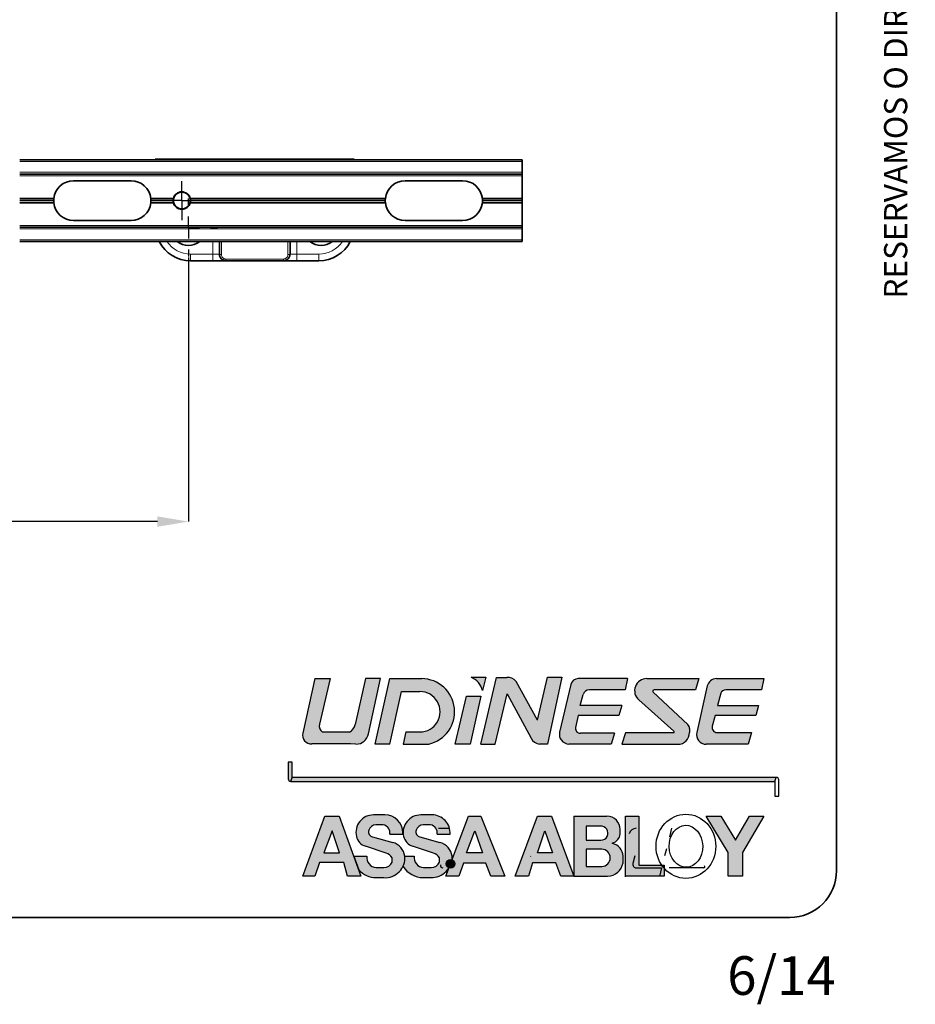
# Paper-space layout 'INSTRUÇÃO - CONTRAFECHO (2)' of a CAD drawing. Units: millimetres. Extents: x 6 to 205, y 4 to 287.
# Drawn here: x 147 to 205, y 4 to 68 of the extents above; entities that cross this region are included whole.
import ezdxf

# ---------------------------------------------------------------- set-up
doc = ezdxf.new("R2010")
doc.units = ezdxf.units.MM
doc.header["$PDSIZE"] = -1
doc.linetypes.add('CENTER', pattern=[10.159999999999998, 6.35, -1.27, 1.27, -1.27])
for name, color, linetype in [('CENTRO', 8, 'CENTER'), ('COTAS', 8, 'Continuous'), ('LOGOTIPO', 7, 'Continuous')]:
    doc.layers.add(name, color=color, linetype=linetype)
doc.layers.add('DESENHO', color=179, linetype='Continuous', lineweight=25)
doc.layers.add('LAYOUT_', color=7, linetype='Continuous', lineweight=35)
doc.styles.add('SLDTEXTSTYLE0', font='TXT', dxfattribs={"width": 0.7})
doc.dimstyles.new('SLDDIMSTYLE7', dxfattribs={"dimtxt": 2.5, "dimasz": 2, "dimexe": 0, "dimexo": 0.0625, "dimtad": 1, "dimdec": 0, "dimlfac": 3.5, "dimrnd": 1e-09, "dimzin": 12, "dimdsep": 46, "dimtxsty": 'SLDTEXTSTYLE0', "dimsah": 1, "dimcen": 0.09, "dimadec": 0, "dimazin": 3, "dimtfac": 1, "dimtdec": 0, "dimtofl": 0, "dimtmove": 0, "dimatfit": 3, "dimfxl": 0, "dimfrac": 2, "dimtolj": 1, "dimtzin": 12, "dimarcsym": 0})

# ---------------------------------------------------------------- blocks, each defined once
blk = doc.blocks.new('_D_7')
at = {"layer": 'COTAS', "color": 0, "lineweight": -2}
for p, q in [((35.93607274785985, 52.66220841152338), (35.93607274785985, 35.58685382745138)), ((158.1042974032324, 52.66220841152457), (158.1042974032324, 35.58685382745138)), ((156.1042974032324, 35.58685382745138), (37.93607274785985, 35.58685382745138))]:
    blk.add_line(p, q, dxfattribs=at)
at = {"layer": 'COTAS', "color": 0}
for points in [[(37.93607274785985, 35.92018716078471), (37.93607274785985, 35.25352049411804), (35.93607274785985, 35.58685382745138)], [(156.1042974032324, 35.25352049411804), (156.1042974032324, 35.92018716078471), (158.1042974032324, 35.58685382745138)]]:
    blk.add_solid(points, dxfattribs=at)
at = {"layer": 'Defpoints', "color": 0}
for p in [(35.93607274785985, 52.72470841152338), (158.1042974032324, 52.72470841152457), (35.93607274785985, 35.58685382745072)]:
    blk.add_point(p, dxfattribs=at)
at = {"layer": 'COTAS', "color": 0, "insert": (97.02018507554628, 38.71185382745138), "char_height": 2.5, "attachment_point": 2, "style": 'SLDTEXTSTYLE0'}
blk.add_mtext('\\A1;"B"', dxfattribs=at)
blk = doc.blocks.new('SW_CENTERMARKSYMBOL_3')
at = {"layer": 'CENTRO', "color": 0}
for p, q in [((0, 0.7142857648432255), (0, 1.257142916853936)), ((0, 0), (0, 0.7142857648432255)), ((-0.7142850330897621, 0), (-1.257147107805529, 0)), ((0, 0), (-0.7142850330897621, 0)), ((0, 0), (0.7142850330897621, 0)), ((0, 0), (0, -0.7142856900048054)), ((0.7142850330897621, 0), (1.257138592856283, 0)), ((0, -0.7142856900048054), (0, -1.257142850330899))]:
    blk.add_line(p, q, dxfattribs=at)
blk = doc.blocks.new('SW_CENTERMARKSYMBOL_8')
at = {"layer": 'CENTRO', "color": 0}
for p, q in [((0, 1.428571496424933), (0, 1.871428652001281)), ((0, 0), (0, 0.7142857648432255)), ((-1.428578581128825, 0), (-1.871432576860732, 0)), ((0, 0), (-0.7142935480390356, 0)), ((0, 0), (0, -0.7142856983201815)), ((0, 0), (0.7142850330897621, 0)), ((1.428570066179524, 0), (1.871424061911431, 0)), ((0, -1.428571263594282), (0, -1.871428452432156))]:
    blk.add_line(p, q, dxfattribs=at)

psp = doc.layouts.new('INSTRUÇÃO - CONTRAFECHO (2)')

# ---------------------------------------------------------------- hatches: boundary and pattern name
at = {"layer": 'DESENHO'}
h = psp.add_hatch(color=256, dxfattribs=at)
edge = h.paths.add_edge_path(flags=0)
edge.add_line((177.3246711396164, 25.518184935714), (176.3771777340342, 25.518184935714))
edge.add_arc((175.8892416399825, 24.34349082683195), 1.272001525675369, 14.574847779197285, 67.44332602392842, ccw=False)
edge.add_line((177.1203098168437, 24.66358304048266), (177.3246711396164, 25.518184935714))
h = psp.add_hatch(color=256, dxfattribs=at)
edge = h.paths.add_edge_path(flags=0)
edge.add_arc((180.8759081558602, 21.89820197604752), 0.6982300656115565, 207.1936721057637, 264.0280674355271)
edge.add_line((180.8032634164771, 21.203761218053), (181.3019931561835, 21.203761218053))
edge.add_line((181.3019931561835, 21.203761218053), (182.2372939680137, 25.518184935714))
edge.add_line((182.2372939680137, 25.518184935714), (181.3019931561835, 25.518184935714))
edge.add_line((181.3019931561835, 25.518184935714), (180.657115207227, 22.73933901021108))
edge.add_line((180.657115207227, 22.73933901021108), (179.294068543233, 25.25101464946621))
edge.add_arc((178.7284336358539, 24.77612243620252), 0.7385563368248844, 40.01593694048333, 94.19377315961732)
edge.add_line((178.6744231514979, 25.51270123731197), (178.0173583130216, 25.51270123731197))
edge.add_line((178.0173583130216, 25.51270123731197), (176.9967893531393, 21.203761218053))
edge.add_line((176.9967893531393, 21.203761218053), (177.9338807914242, 21.203761218053))
edge.add_line((177.9338807914242, 21.203761218053), (178.7009632101522, 24.44245675167776))
edge.add_line((178.7009632101522, 24.44245675167776), (180.2548556581654, 21.57911104914611))
h = psp.add_hatch(color=256, dxfattribs=at)
edge = h.paths.add_edge_path(flags=0)
edge.add_line((166.2719923067999, 25.44851014947391), (165.5000224177528, 21.90571976581012))
edge.add_arc((166.0601728990536, 21.78366362980676), 0.5732942194352403, 167.7074622073168, 271.0168977182062)
edge.add_arc((167.3341206368298, -49.98772803277897), 71.20940288803499, 88.71480226891128, 91.01689771820742, ccw=False)
edge.add_arc((168.9491065948281, 21.99836217798978), 0.7948009022819319, 268.7148022688893, 351.0868508344587)
edge.add_line((169.7343097471174, 21.87521801895997), (170.5097132035869, 25.4337660245445))
edge.add_line((170.5097132035869, 25.4337660245445), (169.5598886115773, 25.4337660245445))
edge.add_line((169.5598886115773, 25.4337660245445), (168.8891472226404, 22.46634729608809))
edge.add_arc((168.1595963667793, 22.63125154423817), 0.7479557890313745, 298.97061906241424, 347.2631688923629, ccw=False)
edge.add_line((168.5218770231192, 21.97688880967318), (166.7649822455362, 21.97688880967318))
edge.add_arc((167.0350299815144, 22.37214836213296), 0.4787023015586591, 166.653692219262, 235.6584771867602, ccw=False)
edge.add_line((166.5692561732932, 22.48265018606598), (167.2728872699789, 25.44851014947391))
edge.add_line((167.2728872699789, 25.44851014947391), (166.2719923067999, 25.44851014947391))
h = psp.add_hatch(color=256, dxfattribs=at)
edge = h.paths.add_edge_path(flags=0)
edge.add_arc((173.0684250131818, 23.29000118422208), 1.305025806819293, -90.0000000000395, 89.9999999999992, ccw=False)
edge.add_line((173.0684250131809, 21.98497537740273), (172.1642530947954, 21.98497537740273))
edge.add_line((172.1642530947954, 21.98497537740273), (171.9777407844268, 21.203761218053))
edge.add_line((171.9777407844268, 21.203761218053), (173.6389758047752, 21.203761218053))
edge.add_arc((173.1653614073343, 23.29230760379885), 2.141573394230017, 282.7767362723676, 449.4062933728175)
edge.add_line((173.1875522837649, 25.43376602456703), (171.1202979706501, 25.43376602456703))
edge.add_line((171.1202979706501, 25.43376602456703), (170.1742234505242, 21.203761218053))
edge.add_line((170.1742234505242, 21.203761218053), (171.1202979706235, 21.203761218053))
edge.add_line((171.1202979706235, 21.203761218053), (171.8787817751477, 24.59502699104132))
edge.add_line((171.8787817751477, 24.59502699104132), (173.0684250131818, 24.59502699104132))
h = psp.add_hatch(color=256, dxfattribs=at)
edge = h.paths.add_edge_path(flags=0)
edge.add_line((183.4266616539111, 23.70430219666387), (183.6241906570653, 24.41143193046147))
edge.add_arc((184.0169274114629, 24.30172518799233), 0.4077716611022109, 89.9999999999992, 164.3928719363685, ccw=False)
edge.add_line((184.0169274114629, 24.70949684909462), (186.3342281596952, 24.70949684909462))
edge.add_line((186.3342281596952, 24.70949684909462), (186.4917199656176, 25.43540528437848))
edge.add_line((186.4917199656176, 25.43540528437848), (183.3012600750537, 25.43540528437848))
edge.add_arc((183.3012600750537, 24.93613796349758), 0.4992673208808899, 90, 166.8022057871365)
edge.add_line((182.8151795557971, 25.05012737747458), (182.0956109109968, 21.98169945682858))
edge.add_arc((182.7124622416863, 21.83704333729574), 0.6335857930000013, 166.8022057871468, 268.2259906923874)
edge.add_line((182.6928481003933, 21.203761218053), (185.4316939995382, 21.203761218053))
edge.add_line((185.4316939995382, 21.203761218053), (185.638121829344, 21.90571976581002))
edge.add_line((185.638121829344, 21.90571976581002), (183.4354848477196, 21.90571976581001))
edge.add_arc((183.4354848477196, 22.21736647237115), 0.3116467065608197, 167.7589222497441, 270, ccw=False)
edge.add_line((183.1309236984575, 22.28344351884114), (183.2961914296325, 23.04519261072179))
edge.add_line((183.2961914296325, 23.04519261072179), (185.9217621187757, 23.04519261072179))
edge.add_line((185.9217621187757, 23.04519261072179), (186.1058772157058, 23.70430219666385))
edge.add_line((186.1058772157058, 23.70430219666385), (183.4266616539111, 23.70430219666387))
h = psp.add_hatch(color=256, dxfattribs=at)
edge = h.paths.add_edge_path(flags=0)
edge.add_line((187.2093446852849, 24.06125580098827), (189.4842027716069, 22.0441418610999))
edge.add_arc((189.4375679349354, 21.99154808679315), 0.07029162885581942, -48.43663419314771, 48.436634193117186, ccw=False)
edge.add_line((189.4842027716068, 21.93895431248637), (186.3465279144055, 21.93895431248639))
edge.add_line((186.3465279144055, 21.93895431248639), (186.1265911727657, 21.18968129243881))
edge.add_line((186.1265911727657, 21.18968129243881), (189.7321172038589, 21.18968129243881))
edge.add_arc((189.7321172038589, 21.94981641678084), 0.7601351243420318, 270.0000000000008, 360.0000000000008)
edge.add_line((190.4922523282009, 21.94981641678084), (190.4922523282009, 22.20359557290174))
edge.add_arc((190.1252663489972, 22.20359557290163), 0.3669859792037138, 1.719471817892185e-11, 46.81757321183044)
edge.add_line((190.3764034756064, 22.47119387740034), (188.1441150444547, 24.5661641852781))
edge.add_arc((188.2008390356793, 24.62660623970902), 0.08289060938547352, 89.9999999999992, 226.8175732118992, ccw=False)
edge.add_line((188.2008390356793, 24.70949684909462), (190.8702324204281, 24.70949684909462))
edge.add_line((190.8702324204281, 24.70949684909462), (191.1038043415934, 25.4354052843785))
edge.add_line((191.1038043415934, 25.4354052843785), (187.7308324704119, 25.43540528437848))
edge.add_arc((187.7308324704119, 24.64937860429394), 0.7860266800845418, 90, 228.4366341933597)
h = psp.add_hatch(color=256, dxfattribs=at)
edge = h.paths.add_edge_path(flags=0)
edge.add_arc((192.839518723436, 24.34858890435786), 0.3609079447365545, 89.9999999999992, 156.2536916164958, ccw=False)
edge.add_line((192.839518723436, 24.70949684909462), (195.1523311190311, 24.70949684909462))
edge.add_line((195.1523311190311, 24.70949684909462), (195.3030264332086, 25.43540528437848))
edge.add_line((195.3030264332086, 25.43540528437848), (192.2295261232359, 25.43540528437848))
edge.add_arc((192.2295261232359, 24.82508645337433), 0.6103188310040094, 90, 167.3223162817401)
edge.add_line((191.6340868052671, 24.95903082277739), (190.9577523618725, 21.95243844798133))
edge.add_arc((191.567987558539, 21.8151657383393), 0.6254844459003837, 167.3223162817523, 270.0000000000008)
edge.add_line((191.567987558539, 21.18968129243881), (194.2887052632134, 21.18968129243881))
edge.add_line((194.2887052632134, 21.18968129243881), (194.4950073133192, 21.94981641678084))
edge.add_line((194.4950073133192, 21.94981641678084), (192.2762991588254, 21.94981641678084))
edge.add_arc((192.2762991588254, 22.28185506002577), 0.3320386432447198, 164.7055715029309, 270, ccw=False)
edge.add_line((191.956020303905, 22.36943996568051), (192.1411313584383, 23.04635062894843))
edge.add_line((192.1411313584383, 23.04635062894843), (194.7676184268392, 23.04635062894844))
edge.add_line((194.7676184268392, 23.04635062894844), (194.9478615181733, 23.70546021487674))
edge.add_line((194.9478615181733, 23.70546021487674), (192.2935498174425, 23.70546021487673))
edge.add_line((192.2935498174425, 23.70546021487673), (192.5091661740845, 24.49392209984613))
for points in [[(175.338497399967, 21.203761218053), (176.3171615034782, 21.203761218053), (176.9967893531393, 24.2951784177593), (176.0724954776008, 24.29517841775929)], [(164.8039086893425, 19.04847281607901), (164.719102013144, 18.79453981528954), (196.0139073296947, 18.79453981528955), (196.0989951983563, 19.0498644098488), (164.8039086893425, 19.04986440984879)], [(194.3764965259245, 16.54197763011278), (193.4559785567753, 14.98661122411193), (192.5091895126645, 16.54197763011278), (191.567987558539, 16.54197763011278), (192.9887530626573, 14.19876986350521), (192.9887530626573, 12.67157072663149), (193.9162375413499, 12.67157072663149), (193.9162375413499, 14.19876986350521), (195.3030264332086, 16.54197763011278)]]:
    psp.add_hatch(color=256, dxfattribs=at).paths.add_polyline_path(points, flags=0)
h = psp.add_hatch(color=256, dxfattribs=at)
edge = h.paths.add_edge_path(flags=0)
edge.add_line((164.550959706165, 20.03435531297892), (164.550959706165, 18.96422373319872))
edge.add_arc((164.720650691196, 18.96422373319872), 0.1696909850309156, 180, 269.4770850789442)
edge.add_line((164.719102013144, 18.79453981528954), (164.8039086893425, 19.04847281607901))
edge.add_line((164.8039086893425, 19.04847281607901), (164.8039086893425, 19.04986440984879))
edge.add_line((164.8039086893425, 19.04986440984879), (164.8039086893425, 20.03435531297892))
edge.add_line((164.8039086893425, 20.03435531297892), (164.550959706165, 20.03435531297892))
h = psp.add_hatch(color=256, dxfattribs=at)
edge = h.paths.add_edge_path(flags=0)
edge.add_arc((170.2860126755583, 13.86282050446096), 0.6484024177036284, 172.0569889840598, 266.08536979765347, ccw=False)
edge.add_line((169.6438310262676, 13.95242198100099), (168.7912815855195, 13.95242198100098))
edge.add_line((168.7912815855195, 13.95242198100098), (169.1131389287622, 13.06921030479413))
edge.add_arc((170.2484260874178, 14.10498301049844), 1.536783013470256, 222.3755813376623, 269.088145475632)
edge.add_line((170.2239694275854, 12.56839461334035), (170.7295367494304, 12.56839461334035))
edge.add_arc((170.8281502148932, 13.82937594366684), 1.264831423946627, 265.5283564423802, 335.2155205564163)
edge.add_arc((170.8281502148932, 13.82937594366684), 1.264831423946627, 335.2155205564163, 365.5801129463613)
edge.add_arc((171.0262590996119, 13.81144086924734), 1.070049117599742, 7.567763998835667, 7.570845461985082)
edge.add_arc((171.0262590996119, 13.81144086924734), 1.070049117599742, 7.570845461985082, 74.79511182071398)
edge.add_line((171.3069024952097, 14.84403197834294), (170.0123664844515, 15.19586822657537))
edge.add_arc((170.1052444267579, 15.53760061351638), 0.3541289827893871, 164.0198653914682, 254.7951118207375, ccw=False)
edge.add_arc((170.2239694275854, 15.50360131146077), 0.4776262635763435, 89.9999999999992, 164.0198653914795, ccw=False)
edge.add_line((170.2239694275854, 15.98122757503728), (170.7001842115444, 15.98122757503728))
edge.add_arc((170.6103367595775, 15.47344121289473), 0.5156738835765453, -11.131721441072784, 79.96596846399268, ccw=False)
edge.add_line((171.1163087160595, 15.37388251936788), (171.9605921778511, 15.37388251936788))
edge.add_line((171.9605921778511, 15.37388251936788), (171.9605921778511, 15.46297482154312))
edge.add_arc((170.7987083024878, 15.46297482154312), 1.161883875363257, 0, 90)
edge.add_line((170.7987083024878, 16.62485869690632), (170.0665533085069, 16.62485869690632))
edge.add_arc((170.0665533085069, 15.48840188984601), 1.1364568070604, 90, 192.7888499479132)
edge.add_arc((169.8125457957858, 15.43074477921335), 0.8759876938716616, 192.7888499479107, 251.8134818904938)
edge.add_line((169.5391400693351, 14.59851659622613), (170.887780553144, 14.15545778286963))
edge.add_arc((170.6621223532468, 13.46856977904198), 0.7230053616559301, 32.62163917601089, 71.8134818905034, ccw=False)
edge.add_line((171.2710727925209, 13.85833395837498), (171.2710727925209, 13.57806235249625))
edge.add_arc((170.7295367494304, 13.80190659747037), 0.5859757093721164, 270, 337.5422163569285, ccw=False)
edge.add_line((170.7295367494304, 13.21593088809824), (170.2417462150496, 13.21593088809824))
h = psp.add_hatch(color=256, dxfattribs=at)
edge = h.paths.add_edge_path(flags=0)
edge.add_line((172.6993864887963, 13.95242198100099), (172.0869802883343, 13.95242198100099))
edge.add_arc((171.0262590996119, 13.81144086924734), 1.070049117599742, 7.567763998834778, 7.570845461984277, ccw=False)
edge.add_arc((170.8281502148932, 13.82937594366684), 1.264831423946627, -24.784479443585383, 5.580112946359691, ccw=False)
edge.add_arc((173.2849281136133, 14.10516812810003), 1.536783013470412, 211.633478359136, 269.7985515603569)
edge.add_line((173.2795248901136, 12.56839461334035), (173.7850922119586, 12.56839461334035))
edge.add_arc((173.8118403886451, 13.89986417256305), 1.331738207040926, 268.8491276386978, 326.2440801459377)
edge.add_line((174.9190637889402, 13.15987566323901), (174.937069566228, 13.20737624124536))
edge.add_arc((175.0510540330679, 13.46432435159125), 0.2810956956111486, 73.02826643066578, 246.07750030994362, ccw=False)
edge.add_arc((173.8118403886451, 13.89986417256305), 1.331738207040926, 352.8097526413648, 362.2593417500278)
edge.add_arc((174.0818145621406, 13.81144086924734), 1.070049117599464, 7.567763998838038, 74.79511182073759)
edge.add_line((174.3624579577379, 14.84403197834295), (173.0679219469798, 15.19586822657538))
edge.add_arc((173.1607998892866, 15.53760061351638), 0.3541289827896589, 164.0198653914883, 254.79511182067512, ccw=False)
edge.add_arc((173.2795248901136, 15.50360131146077), 0.4776262635763435, 89.9999999999992, 164.0198653914803, ccw=False)
edge.add_line((173.2795248901136, 15.98122757503728), (173.755739674073, 15.98122757503728))
edge.add_arc((173.6658922221057, 15.47344121289473), 0.515673883576584, -11.131721441072784, 79.96596846394613, ccw=False)
edge.add_line((174.1718641785877, 15.37388251936788), (175.0161476403793, 15.37388251936788))
edge.add_arc((173.8542637650165, 15.4598023237572), 1.165056373148939, 355.770749361558, 450.0000000000008)
edge.add_line((173.8542637650165, 16.62485869690632), (173.1221087710351, 16.62485869690632))
edge.add_arc((173.1221087710351, 15.48840188984601), 1.136456807060184, 90, 192.7888499479176)
edge.add_arc((172.868101258314, 15.43074477921335), 0.875987693871445, 192.7888499479167, 251.8134818904957)
edge.add_line((172.5946955318634, 14.59851659622612), (173.9433360156726, 14.15545778286963))
edge.add_arc((173.717677815775, 13.46856977904198), 0.7230053616561865, 32.62163917599139, 71.8134818904714, ccw=False)
edge.add_line((174.3266282550495, 13.85833395837498), (174.3266282550495, 13.57806235249625))
edge.add_arc((173.7850922119586, 13.80190659747037), 0.5859757093723216, 270, 337.5422163569455, ccw=False)
edge.add_line((173.7850922119586, 13.21593088809824), (173.2973016775779, 13.21593088809824))
edge.add_arc((173.3415681380866, 13.86282050446096), 0.6484024177034085, 172.0569889840546, 266.08536979765597, ccw=False)
h = psp.add_hatch(color=256, dxfattribs=at)
h.paths.add_polyline_path([(168.3759472712172, 12.67157072663149), (169.2580455481414, 12.67157072663149), (169.1131389287622, 13.06921030479413), (168.7912815855195, 13.95242198100098), (167.8471383640536, 16.54325402108591), (166.928495457201, 16.54325402108591), (165.5000224177528, 12.6715707266315), (166.2719923067999, 12.67157072663149), (166.5692561732932, 13.53920837606525), (168.1595963667793, 13.53920837606525)], flags=0)
h.paths.add_polyline_path([(166.8617984659311, 14.17456005438977), (167.3865801534822, 15.60234446556585), (167.8782675003774, 14.17456005438976)], flags=0)
h = psp.add_hatch(color=256, dxfattribs=at)
edge = h.paths.add_edge_path(flags=0)
edge.add_arc((175.0510540330679, 13.46432435159125), 0.2810956956111486, -111.75781338780081, 72.4026323804602, ccw=False)
edge.add_arc((173.8118403886451, 13.89986417256305), 1.331738207040926, 326.2440801459369, 328.46070040150084, ccw=False)
edge.add_line((174.9190637889402, 13.15987566323901), (174.7339647794939, 12.67157072663149))
edge.add_line((174.7339647794939, 12.67157072663149), (175.5747747301113, 12.67157072663149))
edge.add_line((175.5747747301113, 12.67157072663149), (175.8892416399825, 13.50115779438166))
edge.add_line((175.8892416399825, 13.50115779438166), (177.3246711396164, 13.50115779438165))
edge.add_line((177.3246711396164, 13.50115779438165), (177.6563254214079, 12.67157072663149))
edge.add_line((177.6563254214079, 12.67157072663149), (178.5446200658663, 12.67157072663149))
edge.add_line((178.5446200658663, 12.67157072663149), (176.9967893531393, 16.54325402108591))
edge.add_line((176.9967893531393, 16.54325402108591), (176.2015820181642, 16.54325402108591))
edge.add_line((176.2015820181642, 16.54325402108591), (175.1360365976953, 13.73226605010133))
h.paths.add_polyline_path([(176.6262406580834, 15.60234446556585), (177.1203098168437, 14.17456005438977), (176.0724954776008, 14.17456005438977)], flags=0)
h = psp.add_hatch(color=256, dxfattribs=at)
h.paths.add_polyline_path([(179.2288116172136, 12.67157072663148), (180.0740441388316, 12.6715707266315), (180.3471078647086, 13.52713872254815), (181.8563708855514, 13.52713872254817), (182.1781729678423, 12.67157072663149), (183.0170826779596, 12.67157072663149), (181.560838694931, 16.54325402108591), (180.657115207227, 16.54325402108591)], flags=0)
h.paths.add_polyline_path([(181.1409884525537, 15.60234446556585), (181.6248616978804, 14.17456005438976), (180.657115207227, 14.17456005438978)], flags=0)
h = psp.add_hatch(color=256, dxfattribs=at)
edge = h.paths.add_edge_path(flags=0)
edge.add_line((183.0170826779596, 12.67157072663149), (185.1904232790736, 12.67157072663149))
edge.add_arc((185.1904232790736, 13.68569072376413), 1.014119997132617, 270.0000000000008, 351.005223561596)
edge.add_line((186.1920722352926, 13.52713872254817), (186.1920722352926, 13.95242198100099))
edge.add_arc((185.3654793970749, 13.95242198100099), 0.8265928382174673, 0, 79.93505949432449)
edge.add_line((185.509938292892, 14.76629380605176), (185.509938292892, 14.80997344700074))
edge.add_arc((185.322142833055, 15.48312155189845), 0.6988529930269587, 285.5880866537502, 352.3471735812969)
edge.add_line((186.0147712677374, 15.39005513834312), (186.0147712677374, 15.67677860801697))
edge.add_arc((185.1495722456416, 15.67677860801697), 0.8651990220958083, 0, 90)
edge.add_line((185.1495722456416, 16.54197763011278), (183.0170826779596, 16.54197763011278))
edge.add_line((183.0170826779596, 16.54197763011278), (183.0170826779596, 12.67157072663149))
edge = h.paths.add_edge_path(flags=0)
edge.add_arc((184.8191175237228, 13.85092762921502), 0.5517768147976221, -90.0000000000008, 89.9999999999992, ccw=False)
edge.add_line((184.8191175237228, 13.29915081441745), (183.8190205885919, 13.29915081441745))
edge.add_line((183.8190205885919, 13.29915081441745), (183.8190205885919, 14.4027044440127))
edge.add_line((183.8190205885919, 14.4027044440127), (184.8191175237228, 14.4027044440127))
edge = h.paths.add_edge_path(flags=0)
edge.add_arc((184.7647119134894, 15.44498484228218), 0.458373618170271, -90.0000000000008, 96.31672358391631, ccw=False)
edge.add_line((184.7647119134894, 14.98661122411193), (183.8190205885919, 14.98661122411193))
edge.add_line((183.8190205885919, 14.98661122411193), (183.8190205885919, 15.90057562090263))
edge.add_line((183.8190205885919, 15.90057562090263), (184.7142796195645, 15.90057562090263))
h = psp.add_hatch(color=256, dxfattribs=at)
edge = h.paths.add_edge_path(flags=0)
edge.add_ellipse((190.2582777580589, 14.59497658415897), major_axis=(0, -2.074329288377141), ratio=0.9311589483714064, start_angle=305.7610171183513, end_angle=313.2535286632162, ccw=False)
edge.add_line((188.6909150602588, 13.38272670707518), (187.209344685285, 13.38272670707518))
edge.add_line((187.209344685285, 13.38272670707518), (187.209344685285, 16.54197763011278))
edge.add_line((187.209344685285, 16.54197763011278), (186.3465279144054, 16.54197763011278))
edge.add_line((186.3465279144054, 16.54197763011278), (186.3465279144054, 12.67157072663149))
edge.add_line((186.3465279144054, 12.67157072663149), (188.8514886853861, 12.67157072663149))
edge.add_line((188.8514886853861, 12.67157072663149), (188.8514886853861, 13.17358839179531))
h = psp.add_hatch(color=256, dxfattribs=at)
edge = h.paths.add_edge_path(flags=0)
edge.add_arc((173.8118403886451, 13.89986417256305), 1.331738207040926, 352.2360525444682, 352.8097526413648)
edge.add_arc((175.0510540330679, 13.46432435159125), 0.2810956956111486, 73.02826643066663, 246.0775003099443)
edge.add_line((174.937069566228, 13.20737624124536), (175.1313706066747, 13.71995681918568))
h = psp.add_hatch(color=256, dxfattribs=at)
edge = h.paths.add_edge_path(flags=0)
edge.add_line((175.1313706066747, 13.71995681918568), (174.937069566228, 13.20737624124536))
edge.add_arc((175.0510540330679, 13.46432435159125), 0.2810956956111486, 246.0775003099443, 248.2421866122009)
edge.add_arc((173.8118403886451, 13.89986417256305), 1.331738207040926, 328.4607004015017, 352.2360525444682)
h = psp.add_hatch(color=256, dxfattribs=at)
edge = h.paths.add_edge_path(flags=0)
edge.add_arc((173.8118403886451, 13.89986417256305), 1.331738207040926, 328.46070040150084, 352.2360525444674, ccw=False)
edge.add_arc((175.0510540330679, 13.46432435159125), 0.2810956956111486, 248.2421866122009, 432.4026323804619)
edge.add_line((175.1360365976953, 13.73226605010133), (175.1313706066747, 13.71995681918568))
h = psp.add_hatch(color=256, dxfattribs=at)
edge = h.paths.add_edge_path(flags=0)
edge.add_line((188.8514886853861, 13.38272670707518), (188.6909150602588, 13.38272670707518))
edge.add_ellipse((190.2582777580589, 14.59497658415897), major_axis=(0, -2.074329288377141), ratio=0.9311589483714064, start_angle=305.7610171183521, end_angle=313.253528663217)
edge.add_line((188.8514886853861, 13.17358839179531), (188.8514886853861, 13.38272670707518))

# ---------------------------------------------------------------- linework, layer by layer
at = {"color": 7, "linetype": 'Continuous', "lineweight": 35}
for p, q in [((179.6828717811352, 58.98185141437914), (147.1993499322182, 58.98185141437914)), ((155.9614376051671, 58.98185141437914), (155.9614376051671, 59.02470831812586)), ((155.9614376051671, 59.02470831812586), (156.1043024881131, 59.02470831812586)), ((162.3900146110303, 59.02470831812586), (156.1043024881131, 59.02470831812586)), ((168.6757267339474, 59.02470831812586), (162.3900146110303, 59.02470831812586)), ((168.6757267339474, 59.02470831812586), (168.8185841663129, 59.02470831812586)), ((168.8185841663129, 59.02470831812586), (168.8185841663129, 58.98185141437914)), ((179.6828717811352, 58.98185141437914), (179.6828717811352, 58.86756556161906)), ((179.6828717811352, 58.86756556161906), (179.6828717811352, 58.1675655865785)), ((179.6828717811352, 58.05327996664907), (147.1993499322182, 58.05327996664907)), ((179.6828717811352, 58.1675655865785), (179.6828717811352, 58.05327996664907)), ((179.6828717811352, 58.05327996664907), (179.6828717811352, 57.938994113889)), ((179.6828717811352, 57.938994113889), (179.6828717811352, 56.48185129563551)), ((154.3971546812302, 57.62470836804475), (150.68286889031, 57.62470836804475)), ((175.825721107269, 57.62470836804475), (172.1114427669293, 57.62470836804475)), ((149.405112944389, 56.48185129563551), (147.1993499322182, 56.48185129563551)), ((149.3971519990212, 56.33899409610073), (147.1993499322182, 56.33899409610073)), ((149.405112944389, 56.19613698387745), (147.1993499322182, 56.19613698387745)), ((157.1298264785058, 56.48185129563551), (155.6749106271512, 56.48185129563551)), ((157.1298264785058, 56.19613698387745), (155.6749106271512, 56.19613698387745)), ((157.1114421708829, 56.33899409610073), (155.682871572519, 56.33899409610073)), ((170.8336905462987, 56.48185129563551), (158.2216271085984, 56.48185129563551)), ((170.8336905462987, 56.19613698387745), (158.2216271085984, 56.19613698387745)), ((170.8257258756406, 56.33899409610073), (158.2400114162213, 56.33899409610073)), ((179.6828717811352, 56.48185129563551), (177.1034807784802, 56.48185129563551)), ((179.6828717811352, 56.19613698387745), (177.1034807784802, 56.19613698387745)), ((179.6828717811352, 56.33899409610073), (177.1114379985577, 56.33899409610073)), ((179.6828717811352, 56.48185129563551), (179.6828717811352, 56.33899409610073)), ((179.6828717811352, 56.33899409610073), (179.6828717811352, 56.19613698387745)), ((179.6828717811352, 56.19613698387745), (179.6828717811352, 54.73899407831247)), ((154.3971546812302, 55.05327982415672), (150.68286889031, 55.05327982415672)), ((175.825721107269, 55.05327982415672), (172.1114427669293, 55.05327982415672)), ((179.6828717811352, 54.62470845838304), (147.1993499322182, 54.62470845838304)), ((179.6828717811352, 54.73899407831247), (179.6828717811352, 54.62470845838304)), ((179.6828717811352, 54.62470845838304), (179.6828717811352, 54.51042260562296)), ((179.6828717811352, 54.51042260562296), (179.6828717811352, 53.81042263058241)), ((179.6828717811352, 53.69613689423765), (147.1993499322182, 53.69613689423765)), ((160.1043031437642, 52.88185129926767), (160.1043031437642, 53.69613689423765)), ((164.6757186277158, 53.69613689423765), (164.6757186277158, 52.88185129926767)), ((179.6828717811352, 53.81042263058241), (179.6828717811352, 53.69613689423765)), ((159.6757233960873, 52.45327993349399), (158.2471565230138, 52.45327993349399)), ((159.6757233960873, 52.45327993349399), (160.5328679902798, 52.45327993349399)), ((162.3900146110303, 52.45327993349399), (160.5328679902798, 52.45327993349399)), ((164.2471537812001, 52.45327993349399), (162.3900146110303, 52.45327993349399)), ((164.2471537812001, 52.45327993349399), (165.1042983753926, 52.45327993349399)), ((166.5328652484662, 52.45327993349399), (165.1042983753926, 52.45327993349399))]:
    psp.add_line(p, q, dxfattribs=at)
at = {"color": 9, "linetype": 'Continuous', "lineweight": 18}
for p, q in [((179.6828717811352, 58.86756556161906), (147.1993499322182, 58.86756556161906)), ((156.1043024881131, 59.02470831812586), (156.1043024881131, 58.98185141437914)), ((162.3900146110303, 59.02470831812586), (162.3900146110303, 58.98185141437914)), ((168.6757267339474, 58.98185141437914), (168.6757267339474, 59.02470831812586)), ((179.6828717811352, 58.1675655865785), (147.1993499322182, 58.1675655865785)), ((179.6828717811352, 57.938994113889), (147.1993499322182, 57.938994113889)), ((179.6828717811352, 54.73899407831247), (147.1993499322182, 54.73899407831247)), ((179.6828717811352, 54.51042260562296), (147.1993499322182, 54.51042260562296)), ((179.6828717811352, 53.81042263058241), (147.1993499322182, 53.81042263058241)), ((159.6757233960873, 52.88185129926767), (159.6757233960873, 53.69613689423765)), ((160.247153125549, 53.69613689423765), (160.247153125549, 52.8448770945635)), ((164.5328686459309, 52.8448770945635), (164.5328686459309, 53.69613689423765)), ((165.1042983753926, 53.69613689423765), (165.1042983753926, 52.88185129926767)), ((158.2471565230138, 52.88185129926767), (158.2471565230138, 52.45327993349399)), ((158.2471565230138, 52.88185129926767), (159.6757233960873, 52.88185129926767)), ((160.1043031437642, 52.88185129926767), (159.6757233960873, 52.88185129926767)), ((159.6757233960873, 52.88185129926767), (159.6757233960873, 52.45327993349399)), ((165.1042983753926, 52.88185129926767), (164.6757186277158, 52.88185129926767)), ((165.1042983753926, 52.45327993349399), (165.1042983753926, 52.88185129926767)), ((165.1042983753926, 52.88185129926767), (166.5328652484662, 52.88185129926767)), ((166.5328652484662, 52.45327993349399), (166.5328652484662, 52.88185129926767)), ((160.5328679902798, 52.5591629283246), (164.2471537812001, 52.5591629283246)), ((160.5328679902798, 52.5591629283246), (160.5328679902798, 52.45327993349399)), ((164.2471537812001, 52.5591629283246), (164.2471537812001, 52.45327993349399))]:
    psp.add_line(p, q, dxfattribs=at)
at = {"color": 7, "linetype": 'Continuous', "lineweight": 35}
psp.add_circle((157.6757234567837, 56.33899486988295), 0.5428565400362789, dxfattribs=at)
for centre, radius, start, end in [((150.682871749028, 56.33898897627259), 1.285719425041353, 90.00019787750107, 173.6204243969077), ((154.3971518522972, 56.3389889762726), 1.285719425041344, 6.379575603092203, 89.99980212249893), ((172.1114334250254, 56.33900559198564), 1.28570280936288, 89.99953559347253, 173.6210866809368), ((175.8257198748889, 56.33898897627261), 1.28571942504135, 6.379575603091433, 89.99980212249767), ((157.6757268084446, 56.33899569973791), 0.5642841582391404, 14.66473007459207, 165.3352699254087), ((150.6842710077925, 56.33891775374135), 1.287119011035273, 173.6241988834338, 179.9966016390435), ((150.6842682639179, 56.33907037291142), 1.287116267156817, 180.0033954503116, 186.3758079180054), ((150.6828718760683, 56.33899937043726), 1.285719562919416, 186.3795796071963, 269.9997964611962), ((154.3971517252569, 56.33899937043726), 1.285719562919416, 270.0002035388067, 353.6204203928053), ((154.3957525637477, 56.33891775374135), 1.287119011035273, 0.003398360956452856, 6.375801116566239), ((154.3957553076224, 56.33907037291142), 1.287116267156789, 353.6241920819961, 359.9966045496901), ((157.6754282850644, 56.33902620435078), 0.563986115095522, 165.3305471152247, 180.0032619016097), ((157.6754274405807, 56.33896196646582), 0.5639852706130059, 179.9967359209991, 194.6694639282937), ((157.6757268084446, 56.33899258132527), 0.5642841681047392, 194.6647339025371, 345.3352660974653), ((157.6755243994727, 56.33896174314818), 0.5644870176757519, 0.003283844586987448, 14.66290713858044), ((157.6755252445695, 56.33902642762893), 0.564486172577762, 345.337081825623, 359.9967183250868), ((172.1101549896831, 56.33903436597712), 1.28442911467383, 173.6160252136583, 180.0017963575674), ((172.1101522577216, 56.338953761197), 1.284426382714399, 179.9982007378685, 186.3839815835093), ((172.1114335520616, 56.33898275472009), 1.285702947235341, 186.3789173231275, 270.0004587452643), ((175.8257197478486, 56.33899937043726), 1.285719562919434, 270.000203538808, 353.6204203928054), ((175.8243217937477, 56.33895126660465), 1.287116205522578, 0.001906548417663333, 6.374313969221913), ((175.8243245347387, 56.33903686025981), 1.287113464529443, 353.6256792373822, 359.9980963559962), ((158.2471545413792, 54.73899459710239), 2.285714763393839, 207.1453971340497, 270.000050046743), ((158.1042969768035, 54.59613321568462), 1.157139174180546, 231.0574867429123, 308.9425132570915), ((166.6757258888301, 54.59613321568465), 1.15713917418055, 231.0574867429121, 308.9425132570896), ((166.5328683242544, 54.7389945971024), 2.285714763393861, 269.9999499532601, 332.8546028659522), ((160.5328630712164, 52.88183986107066), 0.4285599276049022, 179.9984707846638, 270.0006576479839), ((164.2471581570755, 52.88184040425035), 0.4285604707786995, 269.999414973588, 0.00145659376612042)]:
    psp.add_arc(centre, radius, start, end, dxfattribs=at)
at = {"color": 9, "linetype": 'Continuous', "lineweight": 18}
for centre, radius, start, end in [((158.2471548882788, 54.73898897802152), 1.857137645493069, 214.162176284322, 270.000050893748), ((166.532871146087, 54.73898299809525), 1.857131665572316, 269.9998513451275, 325.8379214768063), ((160.2138303843775, 53.01057238495203), 0.1690128229931982, 229.6059352136463, 281.3709923017764), ((160.5328646417775, 52.84487444454578), 0.2857115162408208, 179.9994685729403, 270.0006714991837), ((164.247159205607, 52.84487236863615), 0.2857094403630429, 269.9989121968811, 0.000947730993269153), ((164.5661970689287, 53.01055043319466), 0.1689924226488069, 258.6256517341903, 310.397420750383)]:
    psp.add_arc(centre, radius, start, end, dxfattribs=at)
at = {"layer": 'DESENHO', "color": 7}
for p, q in [((176.3771777340342, 25.518184935714), (177.3246711396164, 25.518184935714)), ((176.9967893531393, 21.203761218053), (178.0173583130216, 25.51270123731197)), ((177.3246711396164, 25.518184935714), (177.1203098168437, 24.66358304048266)), ((178.0173583130216, 25.51270123731197), (178.6744231514979, 25.51270123731197)), ((180.657115207227, 22.73933901021107), (181.3019931561835, 25.518184935714)), ((182.2372939680137, 25.518184935714), (181.3019931561835, 21.203761218053)), ((181.3019931561835, 25.518184935714), (182.2372939680137, 25.518184935714)), ((166.2719923067999, 25.44851014947391), (165.5000224177528, 21.90571976581012)), ((166.2719923067999, 25.44851014947391), (167.2728872699789, 25.44851014947391)), ((167.2728872699789, 25.44851014947391), (166.5692561732932, 22.48265018606598)), ((169.5598886115773, 25.4337660245445), (168.8891472226404, 22.46634729608809)), ((170.5097132035869, 25.4337660245445), (169.5598886115773, 25.4337660245445)), ((169.7343097471174, 21.87521801895997), (170.5097132035869, 25.4337660245445)), ((170.1742234505242, 21.203761218053), (171.1202979706501, 25.43376602456703)), ((171.1202979706501, 25.43376602456703), (173.1875522837649, 25.43376602456703)), ((180.657115207227, 22.73933901021107), (179.294068543233, 25.25101464946621)), ((182.8151795557971, 25.05012737747458), (182.0956109109968, 21.98169945682859)), ((186.4917199656176, 25.43540528437848), (183.3012600750537, 25.43540528437848)), ((186.4917199656176, 25.43540528437848), (186.3342281596952, 24.70949684909462)), ((187.7308324704119, 25.43540528437848), (191.1038043415934, 25.43540528437848)), ((191.1038043415934, 25.43540528437848), (190.8702324204281, 24.70949684909462)), ((191.6340868052671, 24.95903082277739), (190.9577523618724, 21.95243844798133)), ((192.2295261232359, 25.43540528437848), (195.3030264332085, 25.43540528437848)), ((195.3030264332085, 25.43540528437848), (195.1523311190311, 24.70949684909462)), ((171.1202979706235, 21.203761218053), (171.8787817751477, 24.59502699104132)), ((171.8787817751477, 24.59502699104132), (173.0684250131818, 24.59502699104132)), ((175.338497399967, 21.203761218053), (176.0724954776008, 24.29517841775929)), ((176.0724954776008, 24.29517841775929), (176.9967893531393, 24.29517841775929)), ((176.9967893531393, 24.29517841775929), (176.3171615034782, 21.203761218053)), ((177.9338807914242, 21.203761218053), (178.7009632101522, 24.44245675167777)), ((178.7009632101522, 24.44245675167777), (180.2548556581654, 21.57911104914611)), ((183.4266616539111, 23.70430219666386), (183.6241906570653, 24.41143193046146)), ((186.3342281596952, 24.70949684909462), (184.0169274114629, 24.70949684909462)), ((188.1441150444547, 24.56616418527812), (190.3764034756064, 22.47119387740037)), ((190.8702324204281, 24.70949684909462), (188.2008390356793, 24.70949684909462)), ((192.5091661740846, 24.49392209984613), (192.2935498174425, 23.70546021487673)), ((195.1523311190311, 24.70949684909462), (192.839518723436, 24.70949684909462)), ((186.1058772157058, 23.70430219666386), (183.4266616539111, 23.70430219666386)), ((186.1058772157058, 23.70430219666386), (185.9217621187757, 23.04519261072179)), ((187.209344685285, 24.06125580098827), (189.4842027716068, 22.04414186109992)), ((192.2935498174425, 23.70546021487673), (194.9478615181733, 23.70546021487673)), ((194.9478615181733, 23.70546021487673), (194.7676184268392, 23.04635062894844)), ((183.2961914296325, 23.04519261072179), (183.1309236984575, 22.28344351884114)), ((185.9217621187757, 23.04519261072179), (183.2961914296325, 23.04519261072179)), ((192.1411313584383, 23.04635062894844), (191.956020303905, 22.36943996568052)), ((194.7676184268392, 23.04635062894844), (192.1411313584383, 23.04635062894844)), ((168.5218770231192, 21.97688880967318), (166.7649822455362, 21.97688880967318)), ((172.1642530947954, 21.98497537740273), (171.9777407844268, 21.203761218053)), ((172.1642530947954, 21.98497537740273), (173.0684250131809, 21.98497537740273)), ((185.6381218293439, 21.90571976581001), (183.4354848477196, 21.90571976581001)), ((185.6381218293439, 21.90571976581001), (185.4316939995382, 21.203761218053)), ((186.3465279144054, 21.93895431248637), (186.1265911727657, 21.18968129243881)), ((189.4842027716068, 21.93895431248637), (186.3465279144054, 21.93895431248637)), ((190.4922523282009, 22.20359557290174), (190.4922523282009, 21.94981641678084)), ((192.2762991588254, 21.94981641678084), (194.4950073133192, 21.94981641678084)), ((194.4950073133192, 21.94981641678084), (194.2887052632134, 21.18968129243881)), ((171.1202979706235, 21.203761218053), (170.1742234505242, 21.203761218053)), ((171.9777407844268, 21.203761218053), (173.6389758047752, 21.203761218053)), ((176.3171615034782, 21.203761218053), (175.338497399967, 21.203761218053)), ((176.9967893531393, 21.203761218053), (177.9338807914242, 21.203761218053)), ((181.3019931561835, 21.203761218053), (180.8032634164771, 21.203761218053)), ((185.4316939995382, 21.203761218053), (182.6928481003933, 21.203761218053)), ((186.1265911727657, 21.18968129243881), (189.7321172038589, 21.18968129243881)), ((194.2887052632134, 21.18968129243881), (191.567987558539, 21.18968129243881)), ((164.8039086893425, 20.03435531297892), (164.550959706165, 20.03435531297892)), ((164.550959706165, 20.03435531297892), (164.550959706165, 18.96422373319872)), ((164.8039086893425, 19.04847281607901), (164.8039086893425, 20.03435531297892)), ((164.719102013144, 18.79453981528955), (164.8039086893425, 19.04847281607901)), ((164.719102013144, 18.79453981528955), (196.0139073296947, 18.79453981528955)), ((196.0989951983562, 19.04986440984879), (164.8039086893425, 19.04986440984879)), ((196.0139073296947, 18.79453981528955), (196.0989951983562, 19.04986440984879)), ((196.0139073296947, 18.79453981528955), (196.0139073296947, 17.82574116251711)), ((196.2576132950092, 17.82574116251711), (196.2576132950092, 18.89300521751624)), ((196.0139073296947, 17.82574116251711), (196.2576132950092, 17.82574116251711)), ((170.7987083024878, 16.62485869690632), (170.0665533085069, 16.62485869690632)), ((173.8542637650165, 16.62485869690632), (173.1221087710351, 16.62485869690632)), ((165.5000224177528, 12.67157072663149), (166.928495457201, 16.54325402108591)), ((166.928495457201, 16.54325402108591), (167.8471383640536, 16.54325402108591)), ((167.8471383640536, 16.54325402108591), (169.2580455481414, 12.67157072663149)), ((170.7001842115444, 15.98122757503728), (170.2239694275854, 15.98122757503728)), ((173.755739674073, 15.98122757503728), (173.2795248901136, 15.98122757503728)), ((174.7339647794939, 12.67157072663149), (176.2015820181642, 16.54325402108591)), ((176.2015820181642, 16.54325402108591), (176.9967893531393, 16.54325402108591)), ((176.9967893531393, 16.54325402108591), (178.5446200658663, 12.67157072663149)), ((179.2288116172136, 12.67157072663149), (180.657115207227, 16.54325402108591)), ((180.657115207227, 16.54325402108591), (181.560838694931, 16.54325402108591)), ((181.560838694931, 16.54325402108591), (183.0170826779596, 12.67157072663149)), ((183.0170826779596, 16.54197763011278), (185.1495722456416, 16.54197763011278)), ((183.0170826779596, 16.54197763011278), (183.0170826779596, 12.67157072663149)), ((186.3465279144054, 16.54197763011278), (187.209344685285, 16.54197763011278)), ((186.3465279144054, 12.62719847047777), (186.3465279144054, 16.54197763011278)), ((187.209344685285, 16.54197763011278), (187.209344685285, 13.38272670707518)), ((191.567987558539, 16.54197763011278), (192.5091895126645, 16.54197763011278)), ((192.9887530626573, 14.19876986350521), (191.567987558539, 16.54197763011278)), ((192.5091895126645, 16.54197763011278), (193.4559785567753, 14.98661122411193)), ((193.4559785567753, 14.98661122411193), (194.3764965259245, 16.54197763011278)), ((195.3030264332085, 16.54197763011278), (193.9162375413499, 14.19876986350521)), ((194.3764965259245, 16.54197763011278), (195.3030264332085, 16.54197763011278)), ((167.3865801534822, 15.60234446556585), (166.8617984659311, 14.17456005438977)), ((167.8782675003774, 14.17456005438977), (167.3865801534822, 15.60234446556585)), ((171.1163087160595, 15.37388251936788), (171.9605921778511, 15.37388251936788)), ((171.9605921778511, 15.37388251936788), (171.9605921778511, 15.46297482154312)), ((174.1718641785877, 15.37388251936788), (175.0161476403793, 15.37388251936788)), ((176.0724954776008, 14.17456005438977), (176.6262406580834, 15.60234446556585)), ((176.6262406580834, 15.60234446556585), (177.1203098168437, 14.17456005438977)), ((180.657115207227, 14.17456005438977), (181.1409884525537, 15.60234446556585)), ((181.1409884525537, 15.60234446556585), (181.6248616978804, 14.17456005438977)), ((184.7142796195645, 15.90057562090263), (183.8190205885919, 15.90057562090263)), ((183.8190205885919, 15.90057562090263), (183.8190205885919, 14.98661122411193)), ((186.0147712677374, 15.39005513834312), (186.0147712677374, 15.67677860801697)), ((170.0123664844515, 15.19586822657536), (171.3069024952097, 14.84403197834293)), ((173.0679219469798, 15.19586822657536), (174.3624579577379, 14.84403197834293)), ((183.8190205885919, 14.98661122411193), (184.7647119134894, 14.98661122411193)), ((185.509938292892, 14.76629380605176), (185.509938292892, 14.80997344700074)), ((166.8617984659311, 14.17456005438977), (167.8782675003774, 14.17456005438977)), ((170.8877805531439, 14.15545778286963), (169.5391400693352, 14.59851659622612)), ((173.9433360156726, 14.15545778286963), (172.5946955318634, 14.59851659622612)), ((177.1203098168437, 14.17456005438977), (176.0724954776008, 14.17456005438977)), ((181.6248616978804, 14.17456005438977), (180.657115207227, 14.17456005438977)), ((184.8191175237228, 14.4027044440127), (183.8190205885919, 14.4027044440127)), ((183.8190205885919, 14.4027044440127), (183.8190205885919, 13.29915081441745)), ((192.9887530626573, 12.67157072663149), (192.9887530626573, 14.19876986350521)), ((193.9162375413499, 14.19876986350521), (193.9162375413499, 12.67157072663149)), ((166.5692561732932, 13.53920837606525), (166.2719923067999, 12.67157072663149)), ((168.1595963667793, 13.53920837606525), (166.5692561732932, 13.53920837606525)), ((168.3759472712172, 12.67157072663149), (168.1595963667793, 13.53920837606525)), ((168.7912815855195, 13.95242198100099), (169.1131389287621, 13.06921030479413)), ((168.7912815855195, 13.95242198100099), (169.6438310262676, 13.95242198100099)), ((171.2710727925209, 13.57806235249625), (171.2710727925209, 13.85833395837498)), ((172.0869802883343, 13.95242198100099), (172.6993864887963, 13.95242198100099)), ((174.3266282550495, 13.57806235249625), (174.3266282550495, 13.85833395837498)), ((175.8892416399825, 13.50115779438165), (175.5747747301113, 12.67157072663149)), ((177.3246711396164, 13.50115779438165), (175.8892416399825, 13.50115779438165)), ((177.6563254214079, 12.67157072663149), (177.3246711396164, 13.50115779438165)), ((180.3471078647086, 13.52713872254817), (180.0740441388316, 12.67157072663149)), ((181.8563708855514, 13.52713872254817), (180.3471078647086, 13.52713872254817)), ((182.1781729678422, 12.67157072663149), (181.8563708855514, 13.52713872254817)), ((186.1920722352926, 13.52713872254817), (186.1920722352926, 13.95242198100099)), ((187.209344685285, 13.38272670707518), (188.8514886853861, 13.38272670707518)), ((188.8514886853861, 13.38272670707518), (188.8514886853861, 12.67157072663149)), ((170.2417462150496, 13.21593088809824), (170.7295367494304, 13.21593088809824)), ((173.2973016775779, 13.21593088809824), (173.7850922119586, 13.21593088809824)), ((183.8190205885919, 13.29915081441745), (184.8191175237228, 13.29915081441745)), ((166.2719923067999, 12.67157072663149), (165.5000224177528, 12.67157072663149)), ((169.2580455481414, 12.67157072663149), (168.3759472712172, 12.67157072663149)), ((170.2239694275854, 12.56839461334035), (170.7295367494304, 12.56839461334035)), ((173.2795248901136, 12.56839461334035), (173.7850922119586, 12.56839461334035)), ((175.5747747301113, 12.67157072663149), (174.7339647794939, 12.67157072663149)), ((178.5446200658663, 12.67157072663149), (177.6563254214079, 12.67157072663149)), ((180.0740441388316, 12.67157072663149), (179.2288116172136, 12.67157072663149)), ((183.0170826779596, 12.67157072663149), (182.1781729678422, 12.67157072663149)), ((183.0170826779596, 12.67157072663149), (185.1904232790736, 12.67157072663149)), ((188.8514886853861, 12.67157072663149), (186.3461349456383, 12.67157072663149)), ((193.9162375413499, 12.67157072663149), (192.9887530626573, 12.67157072663149))]:
    psp.add_line(p, q, dxfattribs=at)
psp.add_circle((175.0510540330679, 13.46432435159125), 0.281095695611166, dxfattribs=at)
for centre, radius, start, end in [((175.8892416399825, 24.34349082683195), 1.272001525675435, 14.57484777919817, 67.44332602392922), ((178.7284336358539, 24.77612243620252), 0.738556336824891, 40.01593694048333, 94.19377315961732), ((173.1653614073343, 23.29230760379885), 2.141573394230028, 282.7767362723696, 89.40629337281656), ((183.3012600750537, 24.93613796349758), 0.4992673208809002, 90, 166.8022057871365), ((187.7308324704119, 24.64937860429394), 0.7860266800845395, 90, 228.4366341933608), ((192.2295261232359, 24.82508645337433), 0.6103188310041503, 90, 167.3223162817413), ((173.0684250131818, 23.29000118422208), 1.305025806819351, 269.9999999999621, 90), ((184.0169274114629, 24.30172518799233), 0.4077716611022879, 90, 164.3928719363703), ((188.2008390356793, 24.62660623970902), 0.08289060938560056, 90, 226.8175732118899), ((192.839518723436, 24.34858890435786), 0.3609079447367556, 90, 156.2536916164948), ((167.0350299815144, 22.37214836213296), 0.4787023015588013, 166.653692219262, 235.658477186761), ((168.1595963667793, 22.63125154423817), 0.7479557890314488, 298.970619062415, 347.2631688923637), ((183.4354848477196, 22.21736647237115), 0.3116467065611417, 167.7589222497449, 270.0000000000008), ((190.1252663489972, 22.20359557290163), 0.3669859792037308, 1.719471817892185e-11, 46.81757321183709), ((192.2762991588254, 22.28185506002577), 0.3320386432449354, 164.7055715029306, 270.0000000000008), ((166.0601728990536, 21.78366362980676), 0.5732942194354094, 167.7074622073168, 271.0168977182066), ((168.9491065948281, 21.99836217798978), 0.7948009022819589, 268.7148022688893, 351.0868508344583), ((182.7124622416863, 21.83704333729574), 0.6335857930001713, 166.8022057871462, 268.2259906923874), ((189.4375679349354, 21.99154808679315), 0.07029162885581942, 311.5633658068539, 48.43663419314689), ((189.7321172038589, 21.94981641678084), 0.7601351243420424, 270.0000000000008, 0), ((191.567987558539, 21.8151657383393), 0.62548444590049, 167.3223162817534, 270.0000000000008), ((167.3341206368298, -49.98772803277897), 71.20940288803517, 88.71480226891212, 91.01689771820823), ((180.8759081558602, 21.89820197604752), 0.698230065611642, 207.1936721057637, 264.0280674355271), ((164.720650691196, 18.96422373319872), 0.1696909850310533, 180, 269.4770850789345), ((196.0989951983562, 18.89124631319571), 0.1586180966530755, 0, 90), ((170.0665533085069, 15.48840188984601), 1.136456807060465, 90, 192.7888499479128), ((170.7987083024878, 15.46297482154312), 1.161883875363316, 0, 90), ((173.1221087710351, 15.48840188984601), 1.136456807060314, 90, 192.7888499479176), ((173.8542637650165, 15.4598023237572), 1.165056373149119, 355.770749361558, 90), ((170.2239694275854, 15.50360131146077), 0.4776262635765018, 90, 164.0198653914814), ((170.6103367595775, 15.47344121289473), 0.5156738835765663, 348.8682785589288, 79.96596846399355), ((173.2795248901136, 15.50360131146077), 0.4776262635765018, 90, 164.0198653914814), ((173.6658922221057, 15.47344121289473), 0.5156738835766017, 348.8682785589288, 79.96596846394692), ((185.1495722456416, 15.67677860801697), 0.8651990220958226, 0, 90), ((170.1052444267579, 15.53760061351638), 0.3541289827894347, 164.0198653914705, 254.7951118207386), ((173.1607998892866, 15.53760061351638), 0.3541289827897731, 164.0198653914895, 254.7951118206764), ((184.7647119134894, 15.44498484228218), 0.4583736181702937, 270.0000000000008, 96.31672358391707), ((185.322142833055, 15.48312155189845), 0.6988529930269961, 285.5880866537502, 352.3471735812969), ((169.8125457957858, 15.43074477921335), 0.8759876938718696, 192.7888499479101, 251.8134818904957), ((171.0262590996119, 13.81144086924734), 1.070049117599793, 7.567763998835138, 74.79511182071388), ((172.868101258314, 15.43074477921335), 0.8759876938714456, 192.7888499479167, 251.8134818904957), ((174.0818145621406, 13.81144086924734), 1.070049117599587, 7.567763998838343, 74.79511182073738), ((185.3654793970749, 13.95242198100099), 0.8265928382176355, 0, 79.93505949432449), ((170.6621223532468, 13.46856977904198), 0.7230053616559602, 32.6216391760117, 71.81348189050647), ((173.717677815775, 13.46856977904198), 0.7230053616563432, 32.62163917599228, 71.81348189047223), ((184.8191175237228, 13.85092762921502), 0.5517768147976767, 270.0000000000008, 90), ((170.2860126755583, 13.86282050446096), 0.6484024177036354, 172.0569889840606, 266.0853697976543), ((170.8281502148932, 13.82937594366684), 1.264831423946768, 265.5283564423802, 5.580112946360315), ((170.7295367494304, 13.80190659747037), 0.5859757093721321, 270.0000000000008, 337.5422163569293), ((173.3415681380866, 13.86282050446096), 0.6484024177036023, 172.0569889840554, 266.0853697976568), ((173.8118403886451, 13.89986417256305), 1.331738207040986, 268.8491276386978, 2.259341750027002), ((173.7850922119586, 13.80190659747037), 0.5859757093725099, 270.0000000000008, 337.5422163569463), ((185.1904232790736, 13.68569072376413), 1.014119997132633, 270.0000000000008, 351.005223561596), ((170.2484260874178, 14.10498301049844), 1.536783013470355, 222.3755813376616, 269.088145475632), ((173.2849281136133, 14.10516812810003), 1.536783013470477, 211.6334783591363, 269.7985515603569)]:
    psp.add_arc(centre, radius, start, end, dxfattribs=at)
for major_axis, ratio in [((0, -2.074329288377141), 0.9311589483714048), ((0.02653369580983167, -1.359239788981782), 0.7975705451141599)]:
    psp.add_ellipse((190.2582777580589, 14.59497658415897), major_axis=major_axis, ratio=ratio, dxfattribs=at)
at = {"layer": 'LAYOUT_', "color": 7, "lineweight": 35}
for p, q in [((199.9811969130172, 12.99859389592371), (199.9811969130172, 283.9985938959237)), ((196.9811969130172, 9.99859389592369), (12.98119691301726, 9.998593895923685))]:
    psp.add_line(p, q, dxfattribs=at)
psp.add_arc((196.9811969130172, 12.99859389592369), 3.000000000000002, 270.0000000000002, 4.071109992273301e-13, dxfattribs=at)
at = {"layer": 'LOGOTIPO', "color": 7}
for p, q in [((174.2715672652002, 15.75999184636621), (174.9901637279837, 15.75999184636621)), ((189.3256612420971, 15.75999184636621), (189.1897270609332, 15.2162421037984)), ((188.9958707483962, 14.43930834346995), (188.8790312019924, 13.97311284201467)), ((180.2181442079857, 13.92726566349069), (180.2245901451795, 13.9532072275125)), ((186.9571430440131, 13.97316265835498), (186.8367460157569, 13.49121535957441)), ((187.0627153830528, 13.2018514357968), (188.6909719358127, 13.2018514357968)), ((188.6909719358127, 13.2018514357968), (188.5487535147869, 12.65228686284785)), ((191.4056891950817, 13.2018514357968), (189.1716208611992, 13.2018514357968))]:
    psp.add_line(p, q, dxfattribs=at)
for centre, radius, start, end in [((187.0472703307111, 15.29384167599782), 0.466150170368433, 89.99999999998953, 165.9479569387568), ((174.544731555233, 13.35557963775422), 0.1537282019574207, 165.9002466872177, 270.0000000000326), ((187.0627153830528, 13.4347651203715), 0.232913684574703, 165.9738043624006, 270.0000000000008), ((191.4056891950817, 13.27845224994708), 0.0766008141503215, 270.0000000000221, 48.03647271630827)]:
    psp.add_arc(centre, radius, start, end, dxfattribs=at)

# ---------------------------------------------------------------- block references
at = {"layer": 'CENTRO'}
for name, p in [('SW_CENTERMARKSYMBOL_3', (157.6757268084446, 56.33899410441612)), ('SW_CENTERMARKSYMBOL_8', (158.1043012342782, 54.59613692866998))]:
    psp.add_blockref(name, p, dxfattribs=at)

# ---------------------------------------------------------------- texts
at = {"layer": 'DESENHO', "insert": (196.4348958861083, 7.490030532149381), "char_height": 2.5, "attachment_point": 2, "style": 'SLDTEXTSTYLE0'}
psp.add_mtext('6/14', dxfattribs=at)
at = {"layer": 'LAYOUT_', "insert": (203.0663983053589, 50.00000000000001), "char_height": 1.5, "attachment_point": 1, "rotation": 90.00000000000018, "style": 'SLDTEXTSTYLE0'}
psp.add_mtext('RESERVAMOS O DIREITO DE ALTERAÇÕES SEM AVISO PRÉVIO. TODAS AS MEDIDAS EM mm. IMAGENS MERAMENTE ILUSTRATIVAS.', dxfattribs=at)

# ---------------------------------------------------------------- dimensions: what is measured, and where the dimension line sits
at = {"layer": 'COTAS'}
dim = psp.add_linear_dim(base=(35.93607274785985, 35.58685382745138), p1=(158.1042974032324, 52.72470841152457), p2=(35.93607274785985, 52.72470841152338), angle=6.131579964359788e-13, text='"B"', dimstyle='SLDDIMSTYLE7', dxfattribs=at)
dim.commit()
dim.dimension.update_dxf_attribs({"geometry": '_D_7', "text_midpoint": (97.02018507554628, 35.58685382745138), "dimtype": 160})

doc.saveas('drawing.dxf')
